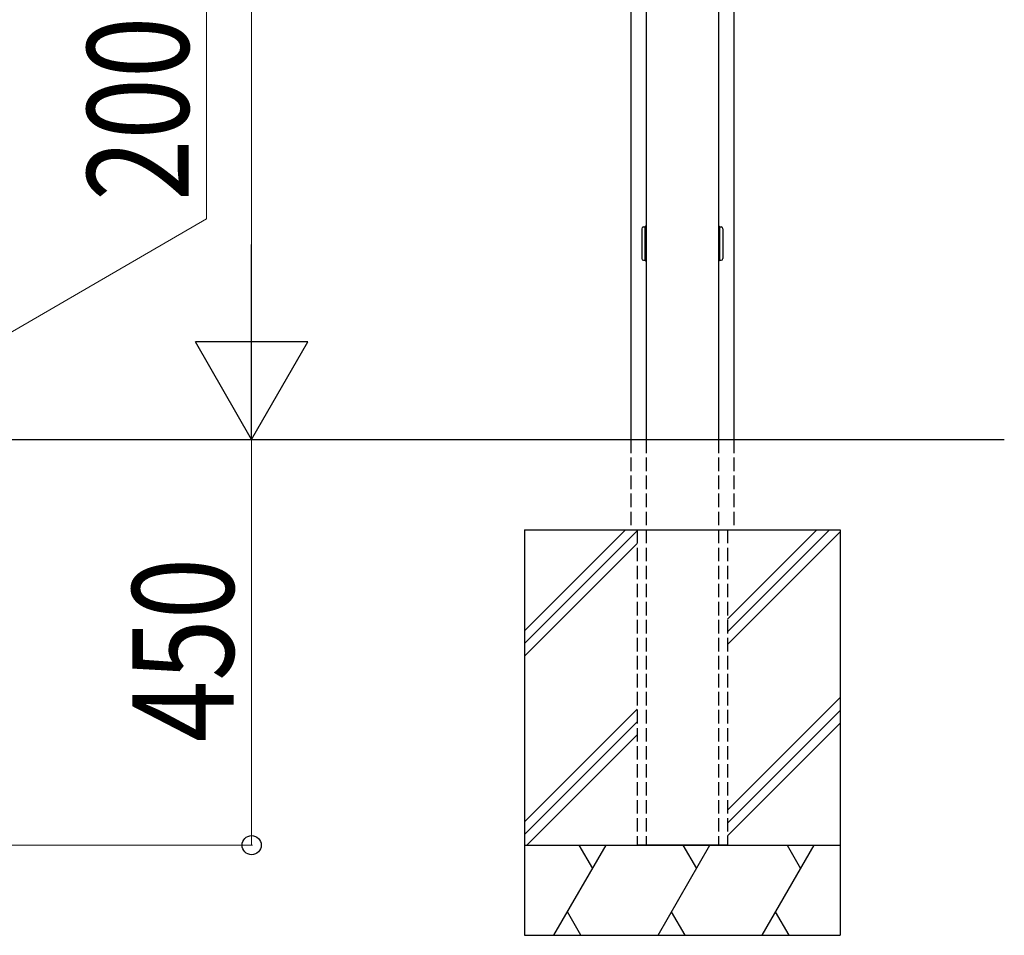
# Model space of a CAD drawing. Units: millimetres. Extents: x 0 to 21025, y 0 to 14850.
# Drawn here: x 3643 to 4735, y 5450 to 6466 of the extents above; entities that cross this region are included whole.
import ezdxf

# ---------------------------------------------------------------- set-up
doc = ezdxf.new("R2010")
doc.units = ezdxf.units.MM
doc.linetypes.add('YHIDDEN_1', pattern=[4, 3, -1])
for name, color, linetype, lineweight in [('YKK_13', 4, 'Continuous', 30), ('YKK_A1', 4, 'Continuous', 30), ('YKK_D', 6, 'Continuous', 13)]:
    doc.layers.add(name, color=color, linetype=linetype, lineweight=lineweight)
doc.styles.add('text-b', font='extslim2.shx', dxfattribs={"width": 0.8, "bigfont": 'extfont2.shx'})

msp = doc.modelspace()

# ---------------------------------------------------------------- linework, layer by layer
at = {"layer": 'YKK_13'}
for p, q in [((4333, 6234), (4333, 6201)), ((4335, 6236), (4336.4, 6236)), ((4336.3, 6235.7), (4336.3, 6199.3)), ((4338, 6236.7), (4337.3, 6236.7)), ((4418.7, 6236.7), (4418, 6236.7)), ((4419.7, 6236), (4421, 6236)), ((4419.7, 6199.3), (4419.7, 6235.7)), ((4423, 6234), (4423, 6201)), ((4335, 6199), (4336.4, 6199)), ((4337.3, 6198.3), (4338, 6198.3)), ((4418, 6198.3), (4418.7, 6198.3)), ((4419.7, 6199), (4421, 6199))]:
    msp.add_line(p, q, dxfattribs=at)
for centre, radius, start, end in [((4335, 6234), 2, 90, 180), ((4337.3, 6235.7), 1, 90, 180), ((4418.7, 6235.7), 1, 0, 90), ((4421, 6234), 2, 0, 90), ((4335, 6201), 2, 180, 270), ((4337.3, 6199.3), 1, 180, 270), ((4418.7, 6199.3), 1, 270, 0), ((4421, 6201), 2, 270, 0)]:
    msp.add_arc(centre, radius, start, end, dxfattribs=at)
at = {"layer": 'YKK_A1'}
for p, q in [((4338, 7683.1), (4338, 6000)), ((4418, 7683.1), (4418, 6000)), ((4321, 7467.5), (4321, 6000)), ((4435, 7467.5), (4435, 6000)), ((964.6, 6000), (4735.3, 6000))]:
    msp.add_line(p, q, dxfattribs=at)
at = {"layer": 'YKK_A1', "linetype": 'YHIDDEN_1', "ltscale": 5}
for p, q in [((4321, 6000), (4321, 5900)), ((4338, 6000), (4338, 5550)), ((4418, 6000), (4418, 5550)), ((4435, 6000), (4435, 5900)), ((4321, 5900), (4435, 5900)), ((4328, 5900), (4328, 5550)), ((4428, 5900), (4428, 5550))]:
    msp.add_line(p, q, dxfattribs=at)
at = {"layer": 'YKK_A1', "ltscale": 5}
for p, q in [((4203, 5900), (4203, 5450)), ((4203, 5900), (4553, 5900)), ((4553, 5900), (4553, 5450)), ((4203, 5550), (4553, 5550)), ((4203, 5450), (4553, 5450))]:
    msp.add_line(p, q, dxfattribs=at)
at = {"layer": 'YKK_A1', "linetype": 'Continuous'}
for p, q in [((4203, 5787.9), (4315.1, 5900)), ((4203, 5773.8), (4328, 5898.8)), ((4428, 5800.8), (4527.2, 5900)), ((4428, 5786.7), (4541.4, 5900)), ((4428, 5772.5), (4553, 5897.5)), ((4203, 5759.7), (4328, 5884.7)), ((4428, 5588.7), (4553, 5713.7)), ((4203, 5575.8), (4328, 5700.8)), ((4428, 5574.5), (4553, 5699.5)), ((4203, 5561.7), (4328, 5686.7)), ((4428, 5560.4), (4553, 5685.4)), ((4205.5, 5550), (4328, 5672.5)), ((4235.5, 5450), (4293.3, 5550)), ((4263.3, 5550), (4278.3, 5524)), ((4351, 5450), (4408.7, 5550)), ((4378.7, 5550), (4393.7, 5524)), ((4466.5, 5450), (4524.2, 5550)), ((4494.2, 5550), (4509.2, 5524)), ((4265.5, 5450), (4250.5, 5476)), ((4381, 5450), (4366, 5476)), ((4496.5, 5450), (4481.5, 5476))]:
    msp.add_line(p, q, dxfattribs=at)
at = {"layer": 'YKK_A1', "ltscale": 2}
msp.add_line((4428, 5550), (4328, 5550), dxfattribs=at)
at = {"layer": 'YKK_D'}
for p, q in [((3900, 6125), (3900, 7560)), ((3850, 6244.8), (3850, 6488.8)), ((3600, 6100), (3850, 6244.8)), ((3900, 6000), (3900, 5550)), ((3030, 5550), (3901, 5550))]:
    msp.add_line(p, q, dxfattribs=at)
at = {"layer": 'YKK_D', "linetype": 'Continuous', "lineweight": -2}
for p, q in [((3900, 6000), (3900, 6216.5)), ((3900, 6000), (3837.5, 6108.3)), ((3962.5, 6108.3), (3837.5, 6108.3)), ((3900, 6000), (3962.5, 6108.3))]:
    msp.add_line(p, q, dxfattribs=at)
at = {"layer": 'YKK_D', "linetype": 'ByBlock', "lineweight": -2}
msp.add_circle((3900, 5550), 10.6, dxfattribs=at)

# ---------------------------------------------------------------- texts
at = {"layer": 'YKK_D', "style": 'text-b', "width": 0.8}
for s, p in [('200', (3830, 6264.8)), ('450', (3880, 5664.3))]:
    msp.add_text(s, height=112.5, rotation=90, dxfattribs=at).set_placement(p)

doc.saveas('drawing.dxf')
